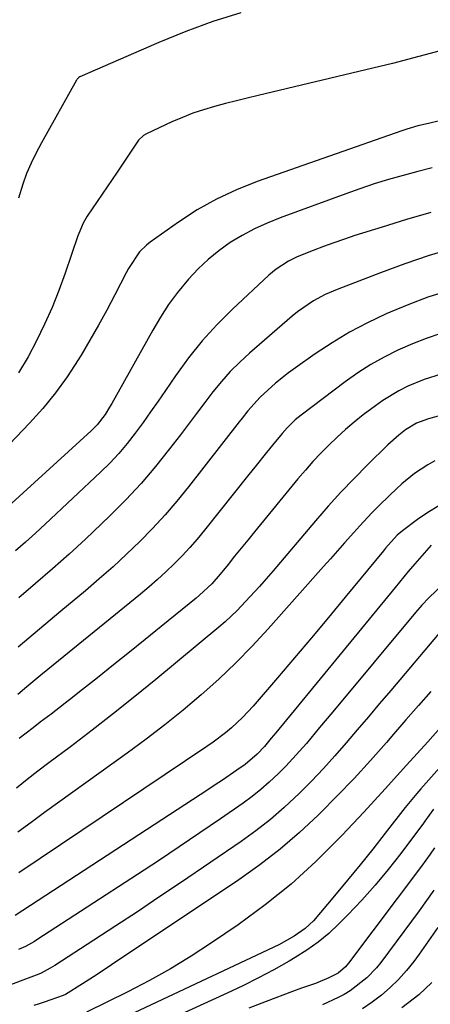
# Model space of a CAD drawing. Units: inches. Extents: x 1851934 to 1857389, y 431724 to 437074.
# Drawn here: x 1855456 to 1855553, y 434238 to 434472 of the extents above; entities that cross this region are included whole.
import ezdxf

# ---------------------------------------------------------------- set-up
doc = ezdxf.new("R2010")
doc.units = ezdxf.units.IN
doc.header["$MEASUREMENT"] = 0
doc.layers.add('7', color=7, linetype='Continuous')
doc.layers.add('8', color=7, linetype='Continuous')

msp = doc.modelspace()

# ---------------------------------------------------------------- linework, layer by layer
at = {"layer": '7', "color": 18}
for points in [[(1855508.43, 434473.55, 1948), (1855501.85, 434471.53, 1948), (1855495.39, 434469.16, 1948), (1855489.01, 434466.56, 1948), (1855470.29, 434458.36, 1948), (1855470.04, 434458.22, 1948), (1855469.63, 434457.83, 1948), (1855469.55, 434457.71, 1948), (1855469.48, 434457.59, 1948), (1855461.13, 434442.72, 1948), (1855459.86, 434440.34, 1948), (1855458.68, 434437.91, 1948), (1855457.63, 434435.43, 1948), (1855456.75, 434432.88, 1948), (1855455.72, 434429.59, 1948)], [(1855556.94, 434464.9, 1946), (1855550.7, 434463.2, 1946), (1855544.43, 434461.59, 1946), (1855538.15, 434460.05, 1946), (1855512.6, 434453.98, 1946), (1855509.99, 434453.35, 1946), (1855507.39, 434452.7, 1946), (1855504.78, 434452.03, 1946), (1855502.18, 434451.35, 1946), (1855499.61, 434450.59, 1946), (1855497.07, 434449.75, 1946), (1855494.58, 434448.77, 1946), (1855492.12, 434447.71, 1946), (1855486.04, 434444.89, 1946), (1855485.33, 434444.49, 1946), (1855484.15, 434443.35, 1946), (1855481.65, 434439.53, 1946), (1855479.12, 434435.74, 1946), (1855472.01, 434425.31, 1946), (1855471.66, 434424.76, 1946), (1855471.02, 434423.62, 1946), (1855470, 434421.22, 1946), (1855469.78, 434420.61, 1946), (1855466.78, 434411.77, 1946), (1855465.28, 434407.68, 1946), (1855463.67, 434403.64, 1946), (1855461.88, 434399.67, 1946), (1855459.96, 434395.76, 1946), (1855457.97, 434391.92, 1946), (1855455.73, 434388.16, 1946)], [(1855555.58, 434447.95, 1944), (1855552.99, 434447.35, 1944), (1855550.42, 434446.72, 1944), (1855547.88, 434445.97, 1944), (1855546.62, 434445.55, 1944), (1855512.31, 434433.52, 1944), (1855507.42, 434431.58, 1944), (1855502.66, 434429.37, 1944), (1855498.11, 434426.78, 1944), (1855493.68, 434423.92, 1944), (1855486.97, 434419.17, 1944), (1855486.05, 434418.45, 1944), (1855484.4, 434416.82, 1944), (1855481.78, 434412.93, 1944), (1855481.23, 434411.9, 1944), (1855478.56, 434406.67, 1944), (1855476.66, 434403.03, 1944), (1855474.7, 434399.42, 1944), (1855472.65, 434395.86, 1944), (1855470.56, 434392.32, 1944), (1855469.87, 434391.19, 1944), (1855467.26, 434387.21, 1944), (1855464.49, 434383.36, 1944), (1855461.48, 434379.69, 1944), (1855458.29, 434376.15, 1944), (1855447.07, 434364.46, 1944)], [(1855553.89, 434436.77, 1942), (1855550.42, 434435.89, 1942), (1855546.96, 434434.98, 1942), (1855543.52, 434434, 1942), (1855540.1, 434432.96, 1942), (1855536.71, 434431.83, 1942), (1855533.34, 434430.64, 1942), (1855517.78, 434424.92, 1942), (1855514.71, 434423.68, 1942), (1855511.71, 434422.3, 1942), (1855508.8, 434420.73, 1942), (1855505.96, 434419.03, 1942), (1855503.26, 434417.12, 1942), (1855500.68, 434415.06, 1942), (1855498.3, 434412.8, 1942), (1855496.04, 434410.38, 1942), (1855493.45, 434407.2, 1942), (1855491.32, 434404.33, 1942), (1855489.37, 434401.34, 1942), (1855487.54, 434398.27, 1942), (1855477.84, 434380.83, 1942), (1855477.33, 434379.95, 1942), (1855476.23, 434378.23, 1942), (1855474.37, 434375.82, 1942), (1855472.94, 434374.38, 1942), (1855448.7, 434352.26, 1942)], [(1855559.05, 434417.7, 1938), (1855553.18, 434415.94, 1938), (1855547.37, 434413.98, 1938), (1855541.62, 434411.88, 1938), (1855531.35, 434407.94, 1938), (1855528.48, 434406.7, 1938), (1855525.73, 434405.23, 1938), (1855521.88, 434402.59, 1938), (1855520.67, 434401.6, 1938), (1855510.52, 434392.82, 1938), (1855508.18, 434390.67, 1938), (1855505.94, 434388.43, 1938), (1855503.84, 434386.05, 1938), (1855501.83, 434383.58, 1938), (1855499.9, 434381.05, 1938), (1855497.97, 434378.51, 1938), (1855496.04, 434375.97, 1938), (1855494.11, 434373.44, 1938), (1855491.54, 434370.05, 1938), (1855488.23, 434365.91, 1938), (1855484.8, 434361.87, 1938), (1855481.19, 434357.99, 1938), (1855477.45, 434354.23, 1938), (1855475.39, 434352.25, 1938), (1855471.56, 434348.64, 1938), (1855467.69, 434345.07, 1938), (1855463.75, 434341.58, 1938), (1855459.76, 434338.14, 1938), (1855455.75, 434334.73, 1938)], [(1855557.38, 434407.53, 1936), (1855552.81, 434406.06, 1936), (1855548.33, 434404.37, 1936), (1855543.9, 434402.54, 1936), (1855542.91, 434402.11, 1936), (1855538.54, 434400.02, 1936), (1855534.26, 434397.77, 1936), (1855530.12, 434395.28, 1936), (1855526.07, 434392.61, 1936), (1855521.41, 434389.34, 1936), (1855519.79, 434388.16, 1936), (1855516.66, 434385.65, 1936), (1855513.02, 434382.34, 1936), (1855510.12, 434379.07, 1936), (1855508.76, 434377.36, 1936), (1855508.08, 434376.5, 1936), (1855496.05, 434361.06, 1936), (1855493.3, 434357.68, 1936), (1855490.47, 434354.38, 1936), (1855487.52, 434351.19, 1936), (1855484.47, 434348.08, 1936), (1855481.33, 434345.06, 1936), (1855478.14, 434342.1, 1936), (1855474.88, 434339.22, 1936), (1855471.57, 434336.38, 1936), (1855465.76, 434331.54, 1936), (1855460.68, 434327.28, 1936), (1855455.6, 434323.01, 1936)], [(1855555.68, 434397.36, 1934), (1855552.41, 434396.27, 1934), (1855549.2, 434395.02, 1934), (1855545.69, 434393.49, 1934), (1855542.44, 434391.85, 1934), (1855539.27, 434390.08, 1934), (1855536.22, 434388.12, 1934), (1855533.25, 434386.02, 1934), (1855522.77, 434378.08, 1934), (1855521.37, 434376.95, 1934), (1855519.43, 434375.08, 1934), (1855518.23, 434373.74, 1934), (1855515.97, 434370.98, 1934), (1855514.56, 434369.25, 1934), (1855511.76, 434365.77, 1934), (1855510.37, 434364.02, 1934), (1855499.81, 434350.74, 1934), (1855498.1, 434348.67, 1934), (1855496.34, 434346.64, 1934), (1855494.51, 434344.67, 1934), (1855492.63, 434342.75, 1934), (1855490.68, 434340.88, 1934), (1855488.71, 434339.06, 1934), (1855486.68, 434337.29, 1934), (1855484.62, 434335.56, 1934), (1855462.7, 434317.7, 1934), (1855461.02, 434316.32, 1934), (1855457.66, 434313.55, 1934), (1855455.54, 434311.79, 1934)], [(1855555.99, 434387.79, 1932), (1855551.99, 434386.52, 1932), (1855548.11, 434384.92, 1932), (1855545.94, 434383.84, 1932), (1855542.17, 434381.57, 1932), (1855540.37, 434380.3, 1932), (1855537.5, 434378.12, 1932), (1855535.37, 434376.43, 1932), (1855533.29, 434374.69, 1932), (1855531.28, 434372.86, 1932), (1855529.32, 434370.98, 1932), (1855527.43, 434369.03, 1932), (1855525.57, 434367.05, 1932), (1855523.78, 434365.01, 1932), (1855522.02, 434362.93, 1932), (1855511.69, 434350.36, 1932), (1855510.12, 434348.44, 1932), (1855506.98, 434344.58, 1932), (1855505.42, 434342.64, 1932), (1855503.57, 434340.34, 1932), (1855501.57, 434338.07, 1932), (1855498.62, 434335.31, 1932), (1855497.85, 434334.66, 1932), (1855489.54, 434327.91, 1932), (1855485.77, 434324.86, 1932), (1855482, 434321.81, 1932), (1855478.21, 434318.78, 1932), (1855474.42, 434315.76, 1932), (1855470.18, 434312.38, 1932), (1855468.5, 434311.06, 1932), (1855466.81, 434309.74, 1932), (1855463.42, 434307.13, 1932), (1855460.85, 434305.17, 1932), (1855459.2, 434303.89, 1932), (1855455.87, 434301.35, 1932)], [(1855554.45, 434367.21, 1928), (1855552.79, 434366.31, 1928), (1855549.64, 434364.19, 1928), (1855546.69, 434361.78, 1928), (1855545.28, 434360.51, 1928), (1855543.91, 434359.19, 1928), (1855541.06, 434356.37, 1928), (1855539.57, 434354.86, 1928), (1855536.67, 434351.79, 1928), (1855535.25, 434350.23, 1928), (1855533.06, 434347.76, 1928), (1855531.39, 434345.89, 1928), (1855529.73, 434344.01, 1928), (1855528.06, 434342.14, 1928), (1855514.95, 434327.37, 1928), (1855511.16, 434323.27, 1928), (1855507.27, 434319.26, 1928), (1855503.22, 434315.42, 1928), (1855499.07, 434311.68, 1928), (1855494.79, 434308.08, 1928), (1855490.45, 434304.55, 1928), (1855486.02, 434301.15, 1928), (1855481.52, 434297.83, 1928), (1855461.88, 434283.73, 1928), (1855458.72, 434281.42, 1928), (1855455.58, 434279.07, 1928)], [(1855555.44, 434356.56, 1926), (1855552.86, 434355, 1926), (1855550.37, 434353.29, 1926), (1855546.83, 434350.62, 1926), (1855545.56, 434349.57, 1926), (1855542.81, 434346.52, 1926), (1855542.29, 434345.88, 1926), (1855533.24, 434334.86, 1926), (1855529.26, 434330.04, 1926), (1855525.25, 434325.23, 1926), (1855521.21, 434320.46, 1926), (1855517.14, 434315.71, 1926), (1855511.36, 434309, 1926), (1855510.14, 434307.64, 1926), (1855508.88, 434306.33, 1926), (1855506.22, 434303.84, 1926), (1855504.81, 434302.68, 1926), (1855501.92, 434300.46, 1926), (1855500.42, 434299.42, 1926), (1855455.8, 434269.44, 1926)], [(1855553.62, 434347.25, 1924), (1855551.38, 434344.66, 1924), (1855549.78, 434342.8, 1924), (1855548.19, 434340.93, 1924), (1855545.05, 434337.15, 1924), (1855516.75, 434302.68, 1924), (1855515.69, 434301.38, 1924), (1855514.08, 434299.45, 1924), (1855512.36, 434297.62, 1924), (1855509.45, 434295.18, 1924), (1855507.53, 434293.83, 1924), (1855504.09, 434291.45, 1924), (1855502.36, 434290.29, 1924), (1855500.62, 434289.14, 1924), (1855454.88, 434259.34, 1924)], [(1855556.47, 434337.96, 1922), (1855553.05, 434334.71, 1922), (1855551.44, 434332.98, 1922), (1855549.89, 434331.21, 1922), (1855530.26, 434307.67, 1922), (1855527.13, 434303.92, 1922), (1855524, 434300.17, 1922), (1855522.4, 434298.32, 1922), (1855519.1, 434294.74, 1922), (1855517.39, 434293, 1922), (1855515.18, 434290.92, 1922), (1855513.2, 434289.19, 1922), (1855511.13, 434287.56, 1922), (1855509, 434286.01, 1922), (1855503.6, 434282.27, 1922), (1855498.71, 434278.92, 1922), (1855493.81, 434275.6, 1922), (1855488.88, 434272.31, 1922), (1855483.93, 434269.06, 1922), (1855460.02, 434253.49, 1922), (1855459.51, 434253.16, 1922), (1855457.39, 434251.95, 1922), (1855455.72, 434251.2, 1922)], [(1855553.53, 434312.51, 1918), (1855550.59, 434309.12, 1918), (1855547.64, 434305.72, 1918), (1855544.7, 434302.32, 1918), (1855543.04, 434300.4, 1918), (1855539.21, 434296.09, 1918), (1855535.32, 434291.84, 1918), (1855531.33, 434287.69, 1918), (1855527.27, 434283.59, 1918), (1855526.81, 434283.14, 1918), (1855522.36, 434279, 1918), (1855517.76, 434275.03, 1918), (1855512.96, 434271.33, 1918), (1855508, 434267.81, 1918), (1855477.77, 434247.58, 1918), (1855474.34, 434245.31, 1918), (1855470.88, 434243.09, 1918), (1855466.85, 434240.58, 1918), (1855466.28, 434240.33, 1918), (1855461.83, 434238.73, 1918), (1855460.6, 434238.34, 1918), (1855459.37, 434237.97, 1918)], [(1855560.64, 434309.41, 1916), (1855552.79, 434300.57, 1916), (1855547.76, 434294.97, 1916), (1855542.71, 434289.39, 1916), (1855537.61, 434283.87, 1916), (1855532.47, 434278.37, 1916), (1855531.86, 434277.72, 1916), (1855526.23, 434272.12, 1916), (1855520.38, 434266.78, 1916), (1855514.19, 434261.82, 1916), (1855507.79, 434257.12, 1916), (1855501.5, 434252.81, 1916), (1855496.67, 434249.66, 1916), (1855491.77, 434246.64, 1916), (1855486.75, 434243.84, 1916), (1855481.64, 434241.17, 1916), (1855471.84, 434236.32, 1916)], [(1855559.5, 434298.74, 1914), (1855551.2, 434289.4, 1914), (1855550.25, 434288.3, 1914), (1855547.48, 434284.92, 1914), (1855542.73, 434278.84, 1914), (1855539.77, 434275.09, 1914), (1855536.78, 434271.36, 1914), (1855533.74, 434267.67, 1914), (1855530.68, 434263.99, 1914), (1855525.66, 434258.04, 1914), (1855523.76, 434256.21, 1914), (1855521.09, 434254.37, 1914), (1855517.47, 434252.38, 1914), (1855476.59, 434233.13, 1914)], [(1855554.2, 434284.57, 1912), (1855553.17, 434283.15, 1912), (1855552.14, 434281.72, 1912), (1855551.79, 434281.25, 1912), (1855546.39, 434274.03, 1912), (1855543.42, 434270.24, 1912), (1855540.36, 434266.53, 1912), (1855537.16, 434262.96, 1912), (1855533.85, 434259.46, 1912), (1855531.71, 434257.3, 1912), (1855529.32, 434255.06, 1912), (1855526.81, 434252.95, 1912), (1855524.15, 434251.06, 1912), (1855521.38, 434249.3, 1912), (1855519.92, 434248.45, 1912), (1855516.31, 434246.43, 1912), (1855512.66, 434244.48, 1912), (1855508.96, 434242.63, 1912), (1855505.22, 434240.85, 1912), (1855481.35, 434229.92, 1912)], [(1855554.27, 434265.34, 1908), (1855552.53, 434262.87, 1908), (1855550.75, 434260.42, 1908), (1855541.65, 434248.18, 1908), (1855540.61, 434246.88, 1908), (1855538.34, 434244.48, 1908), (1855534.43, 434241.42, 1908), (1855533, 434240.58, 1908), (1855531.53, 434239.82, 1908), (1855527.84, 434238.09, 1908)], [(1855555.18, 434256.48, 1906), (1855553, 434253.29, 1906), (1855550.75, 434250.14, 1906), (1855549.47, 434248.4, 1906), (1855547.74, 434246.23, 1906), (1855545.9, 434244.15, 1906), (1855543.91, 434242.23, 1906), (1855541.82, 434240.4, 1906), (1855539.6, 434238.73, 1906), (1855537.3, 434237.18, 1906)], [(1855553.78, 434243.44, 1904), (1855550.67, 434240.46, 1904), (1855546.69, 434237.38, 1904)]]:
    msp.add_polyline3d(points, dxfattribs=at)
at = {"layer": '8', "color": 18}
for points in [[(1855553.51, 434426.17, 1940), (1855547.74, 434424.49, 1940), (1855541.99, 434422.74, 1940), (1855535.53, 434420.69, 1940), (1855533.04, 434419.87, 1940), (1855530.56, 434419.02, 1940), (1855528.09, 434418.11, 1940), (1855525.64, 434417.17, 1940), (1855521.85, 434415.63, 1940), (1855519.77, 434414.62, 1940), (1855516.85, 434412.77, 1940), (1855515.08, 434411.29, 1940), (1855506.45, 434403.23, 1940), (1855502.77, 434399.55, 1940), (1855499.27, 434395.72, 1940), (1855496.03, 434391.66, 1940), (1855492.97, 434387.44, 1940), (1855490.61, 434383.95, 1940), (1855488.85, 434381.38, 1940), (1855487.06, 434378.83, 1940), (1855485.25, 434376.3, 1940), (1855483.4, 434373.79, 1940), (1855481.48, 434371.35, 1940), (1855479.48, 434368.98, 1940), (1855477.35, 434366.72, 1940), (1855475.14, 434364.54, 1940), (1855462.02, 434352.23, 1940), (1855459.71, 434350.08, 1940), (1855457.37, 434347.96, 1940), (1855455.01, 434345.87, 1940)], [(1855555.83, 434377.97, 1930), (1855552.97, 434377.21, 1930), (1855550.14, 434376.17, 1930), (1855547.5, 434374.58, 1930), (1855545.93, 434373.36, 1930), (1855543.3, 434371.01, 1930), (1855538.52, 434366.3, 1930), (1855535.33, 434363.08, 1930), (1855532.21, 434359.8, 1930), (1855529.17, 434356.44, 1930), (1855526.2, 434353.03, 1930), (1855516.09, 434341.12, 1930), (1855514.5, 434339.26, 1930), (1855512.88, 434337.42, 1930), (1855509.59, 434333.81, 1930), (1855507.56, 434331.69, 1930), (1855504.72, 434329.01, 1930), (1855503.25, 434327.74, 1930), (1855488.29, 434315.35, 1930), (1855483.3, 434311.27, 1930), (1855478.26, 434307.24, 1930), (1855473.17, 434303.28, 1930), (1855468.04, 434299.38, 1930), (1855462.89, 434295.51, 1930), (1855460.32, 434293.56, 1930), (1855457.77, 434291.58, 1930), (1855455.24, 434289.56, 1930)], [(1855555.54, 434326.31, 1920), (1855544.01, 434312.71, 1920), (1855541.37, 434309.6, 1920), (1855538.73, 434306.49, 1920), (1855536.09, 434303.38, 1920), (1855533.45, 434300.27, 1920), (1855530.77, 434297.2, 1920), (1855528.04, 434294.18, 1920), (1855525.23, 434291.23, 1920), (1855522.36, 434288.33, 1920), (1855518.77, 434284.96, 1920), (1855515.48, 434282.11, 1920), (1855512.05, 434279.44, 1920), (1855508.52, 434276.89, 1920), (1855494.12, 434267.09, 1920), (1855489.02, 434263.64, 1920), (1855483.9, 434260.21, 1920), (1855478.76, 434256.83, 1920), (1855473.6, 434253.46, 1920), (1855464.3, 434247.45, 1920), (1855463.25, 434246.8, 1920), (1855461.06, 434245.63, 1920), (1855460.49, 434245.38, 1920), (1855459.91, 434245.15, 1920), (1855451.21, 434241.87, 1920)], [(1855554.41, 434275.33, 1910), (1855553.38, 434273.88, 1910), (1855551.29, 434271.02, 1910), (1855534.02, 434247.97, 1910), (1855533.29, 434247.11, 1910), (1855531.57, 434245.65, 1910), (1855529.35, 434244.52, 1910), (1855526.15, 434243.18, 1910), (1855522.87, 434242.03, 1910), (1855520.69, 434241.23, 1910), (1855514.49, 434238.92, 1910), (1855510.32, 434237.31, 1910)]]:
    msp.add_polyline3d(points, dxfattribs=at)

doc.saveas('drawing.dxf')
